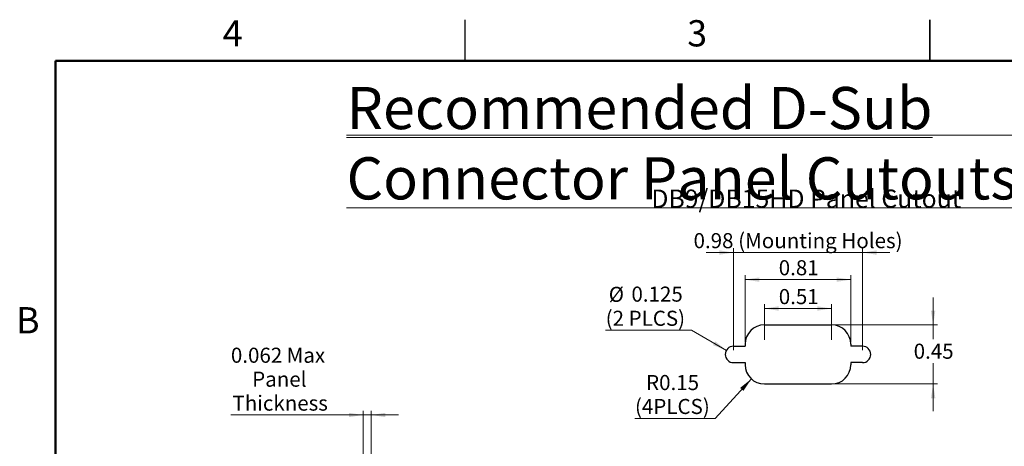
# Model space of a CAD drawing. Units: inches. Extents: x 0.1 to 14.1, y 0.1 to 9.1.
# Drawn here: x 0.1 to 7.7, y 5.8 to 9.1 of the extents above; entities that cross this region are included whole.
import ezdxf

# ---------------------------------------------------------------- set-up
doc = ezdxf.new("R2010")
doc.units = ezdxf.units.IN
doc.header["$LTSCALE"] = 0.833333
doc.header["$MEASUREMENT"] = 0
doc.styles.add('SLDTEXTSTYLE0', font='TXT', dxfattribs={"width": 0.605})
doc.styles.add('SLDTEXTSTYLE1', font='TXT', dxfattribs={"width": 0.75})
doc.dimstyles.new('SLDDIMSTYLE0', dxfattribs={"dimtxt": 0.114829, "dimasz": 0.108333, "dimexe": 0, "dimexo": 0.0625, "dimgap": 0.028707, "dimtad": 1, "dimrnd": 1e-09, "dimdsep": 46, "dimtxsty": 'SLDTEXTSTYLE1', "dimsah": 1, "dimcen": 0.09, "dimadec": 0, "dimazin": 2, "dimtfac": 1, "dimtmove": 0, "dimatfit": 0, "dimfxl": 0, "dimfrac": 2, "dimtolj": 1, "dimtzin": 12, "dimarcsym": 0})
doc.dimstyles.new('SLDDIMSTYLE1', dxfattribs={"dimtxt": 0.114829, "dimasz": 0.108333, "dimexe": 0, "dimexo": 0.0625, "dimgap": 0.028707, "dimtad": 1, "dimrnd": 1e-09, "dimdsep": 46, "dimtxsty": 'SLDTEXTSTYLE1', "dimsah": 1, "dimcen": 0.09, "dimadec": 0, "dimazin": 2, "dimtfac": 1, "dimtofl": 0, "dimtmove": 0, "dimatfit": 3, "dimfxl": 0, "dimfrac": 2, "dimtolj": 1, "dimtzin": 12, "dimarcsym": 0})
doc.dimstyles.new('SLDDIMSTYLE10', dxfattribs={"dimtxt": 0.114829, "dimasz": 0.108333, "dimexe": 0, "dimexo": 0.0625, "dimgap": 0.028707, "dimtad": 1, "dimdec": 3, "dimrnd": 1e-09, "dimdsep": 46, "dimtxsty": 'SLDTEXTSTYLE1', "dimsah": 1, "dimcen": 0.09, "dimadec": 0, "dimazin": 2, "dimtfac": 1, "dimtdec": 3, "dimtmove": 0, "dimatfit": 0, "dimfxl": 0, "dimfrac": 2, "dimtolj": 1, "dimtzin": 12, "dimarcsym": 0})
doc.dimstyles.new('SLDDIMSTYLE2', dxfattribs={"dimtxt": 0.114829, "dimasz": 0.108333, "dimexe": 0, "dimexo": 0.0625, "dimgap": 0.028707, "dimtad": 0, "dimtih": 1, "dimtoh": 1, "dimrnd": 1e-09, "dimdsep": 46, "dimtxsty": 'SLDTEXTSTYLE1', "dimsah": 1, "dimcen": 0.09, "dimadec": 0, "dimazin": 2, "dimtfac": 1, "dimtmove": 0, "dimatfit": 0, "dimfxl": 0, "dimfrac": 2, "dimtolj": 1, "dimtzin": 12, "dimarcsym": 0})
doc.dimstyles.new('SLDDIMSTYLE3', dxfattribs={"dimtxt": 0.114829, "dimasz": 0.108333, "dimexe": 0, "dimexo": 0.0625, "dimgap": 0.028707, "dimtad": 0, "dimtih": 1, "dimtoh": 1, "dimdec": 3, "dimrnd": 1e-09, "dimdsep": 46, "dimtxsty": 'SLDTEXTSTYLE1', "dimsah": 1, "dimcen": 0, "dimadec": 0, "dimazin": 2, "dimtfac": 1, "dimtdec": 3, "dimtofl": 0, "dimtmove": 0, "dimatfit": 3, "dimfxl": 0, "dimfrac": 2, "dimtolj": 1, "dimtzin": 12, "dimarcsym": 0})
doc.dimstyles.new('SLDDIMSTYLE4', dxfattribs={"dimtxt": 0.114829, "dimasz": 0.108333, "dimexe": 0, "dimexo": 0.0625, "dimgap": 0.028707, "dimtad": 0, "dimtih": 1, "dimtoh": 1, "dimrnd": 1e-09, "dimdsep": 46, "dimtxsty": 'SLDTEXTSTYLE1', "dimsah": 1, "dimcen": 0, "dimadec": 0, "dimazin": 2, "dimtfac": 1, "dimtofl": 0, "dimtmove": 0, "dimatfit": 3, "dimfxl": 0, "dimfrac": 2, "dimtolj": 1, "dimtzin": 12, "dimarcsym": 0})

# ---------------------------------------------------------------- blocks, each defined once
blk = doc.blocks.new('SW_NOTE_0')
at = {"color": 0, "linetype": 'Continuous', "lineweight": 0}
blk.add_line((0, 0.0458), (8.2079, 0.0458), dxfattribs=at)
at = {"color": 0, "linetype": 'Continuous', "lineweight": 0, "insert": (0, 0.414), "char_height": 0.321181, "attachment_point": 1, "style": 'SLDTEXTSTYLE0'}
blk.add_mtext('\\LRecommended D-Sub Connector Panel Cutouts', dxfattribs=at)
blk = doc.blocks.new('_D')
at = {"color": 7, "linetype": 'Continuous', "lineweight": 18}
for p, q in [((5.5872, 7.2901), (5.3788, 7.2901)), ((5.5872, 6.5466), (5.5872, 7.3229)), ((5.5872, 7.2901), (6.5712, 7.2901)), ((6.5712, 6.5466), (6.5712, 7.3229)), ((6.5712, 7.2901), (6.7795, 7.2901))]:
    blk.add_line(p, q, dxfattribs=at)
for points in [[(5.5872, 7.2901), (5.4788, 7.3068), (5.4788, 7.2734)], [(6.5712, 7.2901), (6.6795, 7.2734), (6.6795, 7.3068)]]:
    blk.add_solid(points, dxfattribs=at)
at = {"color": 7, "linetype": 'Continuous', "lineweight": 18, "attachment_point": 1, "style": 'SLDTEXTSTYLE1'}
for s, insert, char_height in [('0.98', (5.283, 7.4381), 0.11483), ('(Mounting Holes)', (5.6231, 7.4381), 0.114829)]:
    blk.add_mtext(s, dxfattribs=dict(at, insert=insert, char_height=char_height))
blk = doc.blocks.new('_D_1')
at = {"color": 7, "linetype": 'Continuous', "lineweight": 18}
for p, q in [((5.8232, 6.6246), (5.8232, 6.8967)), ((5.8232, 6.8639), (6.3352, 6.8639)), ((6.3352, 6.6246), (6.3352, 6.8967))]:
    blk.add_line(p, q, dxfattribs=at)
for points in [[(5.8232, 6.8639), (5.9315, 6.8472), (5.9315, 6.8805)], [(6.3352, 6.8639), (6.2268, 6.8805), (6.2268, 6.8472)]]:
    blk.add_solid(points, dxfattribs=at)
at = {"color": 7, "linetype": 'Continuous', "lineweight": 18, "insert": (5.9327, 7.0119), "char_height": 0.11483, "attachment_point": 1, "style": 'SLDTEXTSTYLE1'}
blk.add_mtext('0.51', dxfattribs=at)
blk = doc.blocks.new('_D_2')
at = {"color": 7, "linetype": 'Continuous', "lineweight": 18}
for p, q in [((7.1098, 6.7388), (7.1098, 6.9472)), ((6.368, 6.7388), (7.1426, 6.7388)), ((7.1098, 6.7388), (7.1098, 6.6301)), ((7.1098, 6.2888), (7.1098, 6.4479)), ((6.368, 6.2888), (7.1426, 6.2888)), ((7.1098, 6.2888), (7.1098, 6.0805))]:
    blk.add_line(p, q, dxfattribs=at)
for points in [[(7.1098, 6.7388), (7.1264, 6.8472), (7.0931, 6.8472)], [(7.1098, 6.2888), (7.0931, 6.1805), (7.1264, 6.1805)]]:
    blk.add_solid(points, dxfattribs=at)
at = {"color": 7, "linetype": 'Continuous', "lineweight": 18, "insert": (6.9613, 6.5959), "char_height": 0.11483, "attachment_point": 1, "style": 'SLDTEXTSTYLE1'}
blk.add_mtext('0.45', dxfattribs=at)
blk = doc.blocks.new('_D_3')
at = {"color": 7, "linetype": 'Continuous', "lineweight": 18}
for p, q in [((5.2668, 6.6988), (4.6127, 6.6988)), ((5.533, 6.5451), (5.2668, 6.6988))]:
    blk.add_line(p, q, dxfattribs=at)
blk.add_solid([(5.533, 6.5451), (5.4476, 6.6137), (5.4309, 6.5848)], dxfattribs=at)
at = {"color": 7, "linetype": 'Continuous', "lineweight": 18, "char_height": 0.11483, "attachment_point": 1, "style": 'SLDTEXTSTYLE1'}
for s, insert in [('%%c', (4.6362, 7.0291)), ('0.125', (4.8094, 7.0308)), ('(2 PLCS)', (4.6127, 6.8468))]:
    blk.add_mtext(s, dxfattribs=dict(at, insert=insert))
blk = doc.blocks.new('_D_4')
at = {"color": 7, "linetype": 'Continuous', "lineweight": 18}
for p, q in [((5.7238, 6.3275), (5.4478, 6.0268)), ((5.4478, 6.0268), (4.8361, 6.0268))]:
    blk.add_line(p, q, dxfattribs=at)
blk.add_solid([(5.7238, 6.3275), (5.6382, 6.259), (5.6628, 6.2364)], dxfattribs=at)
at = {"color": 7, "linetype": 'Continuous', "lineweight": 18, "char_height": 0.11483, "attachment_point": 1, "style": 'SLDTEXTSTYLE1'}
for s, insert in [('R0.15', (4.9209, 6.3571)), ('(4PLCS)', (4.8361, 6.1748))]:
    blk.add_mtext(s, dxfattribs=dict(at, insert=insert))
blk = doc.blocks.new('_D_5')
at = {"color": 7, "linetype": 'Continuous', "lineweight": 18}
for p, q in [((5.6762, 6.6091), (5.6762, 7.1166)), ((5.6762, 7.0838), (6.4822, 7.0838)), ((6.4822, 6.6091), (6.4822, 7.1166))]:
    blk.add_line(p, q, dxfattribs=at)
for points in [[(5.6762, 7.0838), (5.7845, 7.0671), (5.7845, 7.1004)], [(6.4822, 7.0838), (6.3738, 7.1004), (6.3738, 7.0671)]]:
    blk.add_solid(points, dxfattribs=at)
at = {"color": 7, "linetype": 'Continuous', "lineweight": 18, "insert": (5.9323, 7.2318), "char_height": 0.11483, "attachment_point": 1, "style": 'SLDTEXTSTYLE1'}
blk.add_mtext('0.81', dxfattribs=at)
blk = doc.blocks.new('_D_36')
at = {"color": 7, "linetype": 'Continuous', "lineweight": 18}
for p, q in [((2.7632, 5.7572), (2.7632, 6.0853)), ((2.8252, 5.7572), (2.8252, 6.0853)), ((2.7632, 6.0525), (1.7553, 6.0525)), ((2.8252, 6.0525), (2.7632, 6.0525)), ((2.8252, 6.0525), (3.0335, 6.0525))]:
    blk.add_line(p, q, dxfattribs=at)
for points in [[(2.7632, 6.0525), (2.6548, 6.0692), (2.6548, 6.0359)], [(2.8252, 6.0525), (2.9335, 6.0359), (2.9335, 6.0692)]]:
    blk.add_solid(points, dxfattribs=at)
at = {"color": 7, "linetype": 'Continuous', "lineweight": 18, "char_height": 0.11483, "attachment_point": 1, "style": 'SLDTEXTSTYLE1'}
for s, insert in [('0.062', (1.7553, 6.5651)), ('Max', (2.1802, 6.5651)), ('Panel', (1.9175, 6.3828)), ('Thickness', (1.7672, 6.2005))]:
    blk.add_mtext(s, dxfattribs=dict(at, insert=insert))

msp = doc.modelspace()

# ---------------------------------------------------------------- linework, layer by layer
at = {"color": 7, "linetype": 'Continuous', "lineweight": 25}
for p, q in [((3.5417, 8.75), (3.5417, 9.0625)), ((7.0833, 9.0625), (7.0833, 8.75)), ((7.0833, 8.75), (7.0833, 9.0625)), ((5.8232, 6.7388), (6.3352, 6.7388)), ((5.5872, 6.5763), (5.6762, 6.5763)), ((5.6762, 6.5918), (5.6762, 6.5763)), ((6.4822, 6.5918), (6.4822, 6.5763)), ((6.5712, 6.5763), (6.4822, 6.5763)), ((5.5872, 6.4513), (5.6762, 6.4513)), ((5.6762, 6.4513), (5.6762, 6.4358)), ((6.4822, 6.4513), (6.4822, 6.4358)), ((6.5712, 6.4513), (6.4822, 6.4513)), ((5.8232, 6.2888), (6.3352, 6.2888))]:
    msp.add_line(p, q, dxfattribs=at)
at = {"color": 7, "linetype": 'Continuous', "lineweight": 50}
for p, q in [((0.4167, 0.4167), (0.4167, 8.75)), ((0.4167, 8.75), (13.75, 8.75))]:
    msp.add_line(p, q, dxfattribs=at)
at = {"color": 7, "linetype": 'Continuous', "lineweight": 25}
for centre, radius, start, end in [((5.8232, 6.5918), 0.147, 90, 180), ((6.3352, 6.5918), 0.147, 0, 90), ((5.5872, 6.5138), 0.0625, 90, 270), ((6.5712, 6.5138), 0.0625, 270, 90), ((5.8232, 6.4358), 0.147, 180, 270), ((6.3352, 6.4358), 0.147, 270, 0)]:
    msp.add_arc(centre, radius, start, end, dxfattribs=at)

# ---------------------------------------------------------------- block references
at = {"color": 7, "linetype": 'Continuous', "lineweight": 0}
msp.add_blockref('SW_NOTE_0', (2.6369, 8.1374), dxfattribs=at)

# ---------------------------------------------------------------- texts
at = {"color": 7, "linetype": 'Continuous', "lineweight": 0, "style": 'SLDTEXTSTYLE1'}
for s, insert, char_height, attachment_point in [('4', (1.7688, 9.0605), 0.2, 2), ('3', (5.3105, 9.0605), 0.2, 2), ('DB9/DB15HD Panel Cutout', (4.961, 7.77), 0.138889, 1), ('B', (0.2068, 6.8742), 0.2, 2)]:
    msp.add_mtext(s, dxfattribs=dict(at, insert=insert, char_height=char_height, attachment_point=attachment_point))

# ---------------------------------------------------------------- dimensions: what is measured, and where the dimension line sits
at = {"color": 7, "linetype": 'Continuous', "lineweight": 18}
for base, p1, p2, text, dimstyle, picture, middle in [((6.5712, 7.2901), (5.5872, 6.5138), (6.5712, 6.5138), '<> (Mounting Holes)', 'SLDDIMSTYLE0', '_D', (6.0808, 7.2901)), ((2.7632, 6.0525), (2.8252, 5.7244), (2.7632, 5.7244), '<> Max\\PPanel\\PThickness ', 'SLDDIMSTYLE10', '_D_36', (2.1268, 6.0525))]:
    dim = msp.add_linear_dim(base=base, p1=p1, p2=p2, text=text, dimstyle=dimstyle, dxfattribs=at)
    dim.commit()
    dim.dimension.update_dxf_attribs({"geometry": picture, "text_midpoint": middle, "dimtype": 160})
for base, p1, p2, picture, middle in [((6.4822, 7.0838), (5.6762, 6.5763), (6.4822, 6.5763), '_D_5', (6.0808, 7.0838)), ((6.3352, 6.8639), (5.8232, 6.5918), (6.3352, 6.5918), '_D_1', (6.0812, 6.8639))]:
    dim = msp.add_linear_dim(base=base, p1=p1, p2=p2, dimstyle='SLDDIMSTYLE1', dxfattribs=at)
    dim.commit()
    dim.dimension.update_dxf_attribs({"geometry": picture, "text_midpoint": middle, "dimtype": 160})
dim = msp.add_diameter_dim_2p(p1=(5.6413, 6.4826), p2=(5.533, 6.5451), text='<>\\P(2 PLCS)', dimstyle='SLDDIMSTYLE3', dxfattribs=at)
dim.commit()
dim.dimension.update_dxf_attribs({"geometry": '_D_3', "text_midpoint": (4.9137, 6.8819), "dimtype": 163})
dim = msp.add_linear_dim(base=(7.1098, 6.2888), p1=(6.3352, 6.7388), p2=(6.3352, 6.2888), angle=90, dimstyle='SLDDIMSTYLE2', dxfattribs=at)
dim.commit()
dim.dimension.update_dxf_attribs({"geometry": '_D_2', "text_midpoint": (7.1098, 6.539), "dimtype": 160})
dim = msp.add_radius_dim(center=(5.8232, 6.4358), mpoint=(5.7238, 6.3275), text='<>\\P(4PLCS)', dimstyle='SLDDIMSTYLE4', dxfattribs=at)
dim.commit()
dim.dimension.update_dxf_attribs({"geometry": '_D_4', "text_midpoint": (5.1159, 6.2091), "dimtype": 164})

doc.saveas('drawing.dxf')
